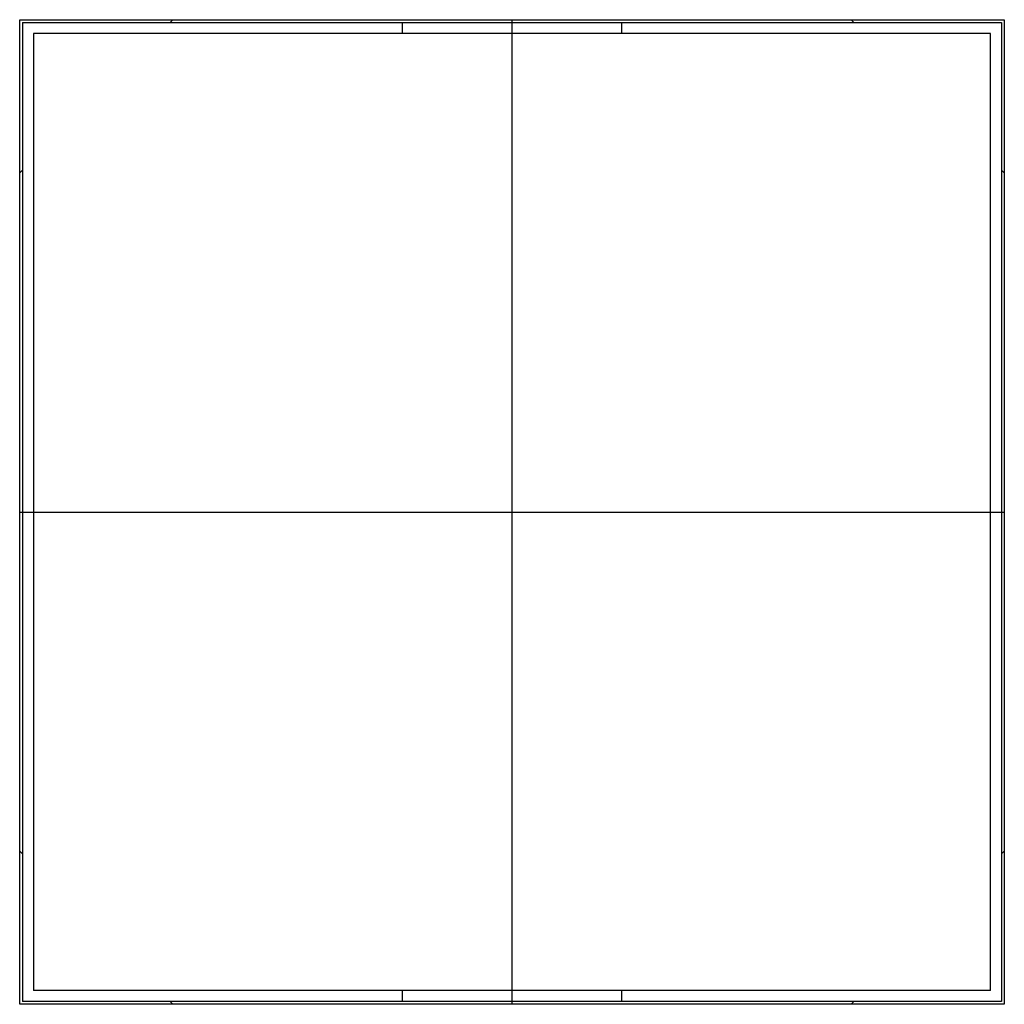
# Model space of a CAD drawing. Extents: x -0.354 to 0.354, y -0.354 to 0.354.
import ezdxf

# ---------------------------------------------------------------- set-up
doc = ezdxf.new("R2010")
doc.units = 0
doc.layers.get('0').update_dxf_attribs({"linetype": 'CONTINUOUS'})

msp = doc.modelspace()

# ---------------------------------------------------------------- linework, layer by layer
at = {"color": 7, "linetype": 'CONTINUOUS'}
for p, q in [((-0.354331, 0.244094), (-0.354331, 0.354331)), ((-0.354331, 0.354331), (-0.244094, 0.354331)), ((-0.246063, 0.352362), (-0.244094, 0.354331)), ((-0.244094, 0.354331), (0.244094, 0.354331)), ((0.244094, 0.354331), (0.246063, 0.352362)), ((0.244094, 0.354331), (0.354331, 0.354331)), ((0.354331, 0.354331), (0.354331, 0.244094)), ((-0.352362, 0.352362), (-0.07874, 0.352362)), ((-0.352362, 0.352362), (-0.352362, -0.352362)), ((-0.07874, 0.344488), (-0.07874, 0.352362)), ((-0.07874, 0.352362), (0.07874, 0.352362)), ((0.07874, 0.352362), (0.07874, 0.344488)), ((0.07874, 0.352362), (0.352362, 0.352362)), ((0.352362, 0.352362), (0.352362, -0.352362)), ((0.344488, 0.344488), (-0.344488, 0.344488)), ((-0.344488, 0.344488), (-0.344488, -0.344488)), ((0.344488, -0.344488), (0.344488, 0.344488)), ((-0.354331, 0.244094), (-0.352362, 0.246063)), ((-0.354331, -0.244094), (-0.354331, 0.244094)), ((0.352362, 0.246063), (0.354331, 0.244094)), ((0.354331, 0.244094), (0.354331, -0.244094)), ((-0.352362, -0.246063), (-0.354331, -0.244094)), ((-0.354331, -0.354331), (-0.354331, -0.244094)), ((0.354331, -0.244094), (0.352362, -0.246063)), ((0.354331, -0.244094), (0.354331, -0.354331)), ((0.344488, -0.344488), (-0.344488, -0.344488)), ((-0.07874, -0.352362), (-0.07874, -0.344488)), ((0.07874, -0.344488), (0.07874, -0.352362)), ((-0.244094, -0.354331), (-0.354331, -0.354331)), ((-0.07874, -0.352362), (-0.352362, -0.352362)), ((-0.244094, -0.354331), (-0.246063, -0.352362)), ((0.244094, -0.354331), (-0.244094, -0.354331)), ((0.07874, -0.352362), (-0.07874, -0.352362)), ((0.352362, -0.352362), (0.07874, -0.352362)), ((0.246063, -0.352362), (0.244094, -0.354331)), ((0.354331, -0.354331), (0.244094, -0.354331))]:
    msp.add_line(p, q, dxfattribs=at)
at = {"color": 3, "linetype": 'CONTINUOUS'}
for p, q in [((0, -0.354331), (0, 0.354331)), ((-0.354331, 0), (0.354331, 0))]:
    msp.add_line(p, q, dxfattribs=at)

doc.saveas('drawing.dxf')
